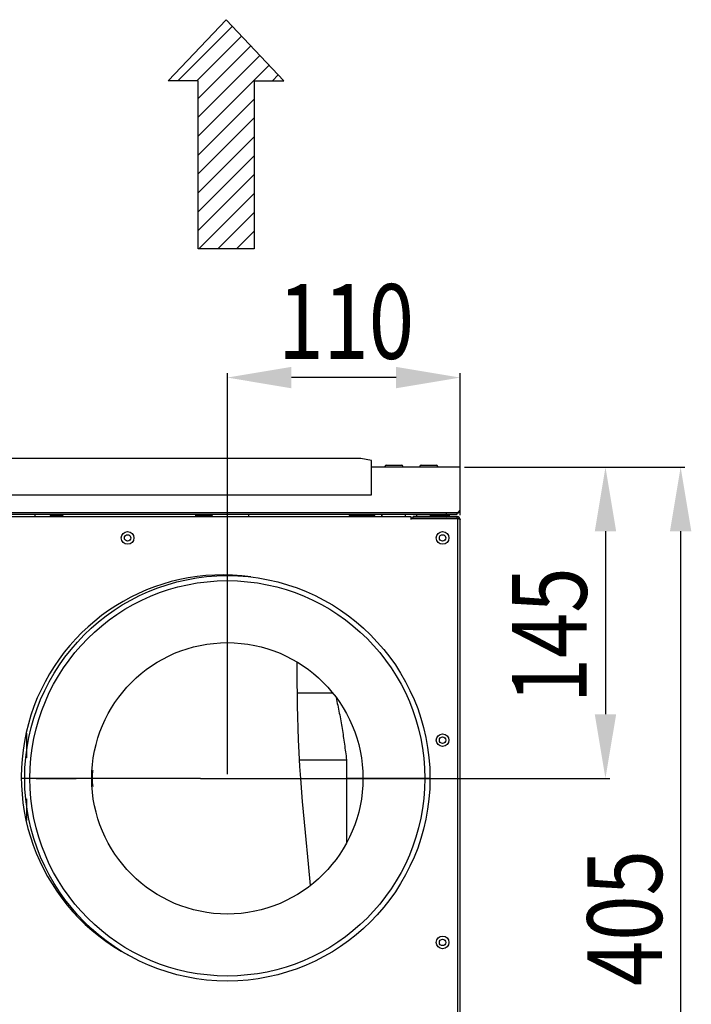
# Model space of a CAD drawing. Extents: x -1664 to 921, y -794 to 1869.
# Drawn here: x -1067 to -752, y 159 to 620 of the extents above; entities that cross this region are included whole.
import ezdxf

# ---------------------------------------------------------------- set-up
doc = ezdxf.new("R2010")
doc.units = 0
doc.header["$LTSCALE"] = 23.1
doc.header["$PDMODE"] = 3
doc.header["$PDSIZE"] = 0.3125
doc.layers.get('0').update_dxf_attribs({"linetype": 'CONTINUOUS'})
doc.layers.get('DEFPOINTS').update_dxf_attribs({"linetype": 'CONTINUOUS'})
for name, color, linetype in [('3_ALL_AXIS', 7, 'CONTINUOUS'), ('7_ALL_FEATURES', 7, 'CONTINUOUS'), ('AXES', 7, 'CONTINUOUS'), ('SURFACES', 7, 'CONTINUOUS')]:
    doc.layers.add(name, color=color, linetype=linetype)
doc.styles.get("Standard").update_dxf_attribs({"font": 'txt', "width": 0.8})
doc.dimstyles.new('DIMSTYLE_1', dxfattribs={"dimtxt": 35, "dimasz": 30, "dimexe": 2, "dimexo": 2, "dimgap": 8.75, "dimtad": 1, "dimcen": 0.09, "dimazin": 3, "dimtp": 0.5, "dimtm": 0.5, "dimtfac": 1, "dimtofl": 0, "dimtmove": 0, "dimatfit": 3})
doc.dimstyles.new('DIMSTYLE_2', dxfattribs={"dimtxt": 35, "dimasz": 30, "dimexe": 2, "dimexo": 2, "dimgap": 8.75, "dimtad": 1, "dimcen": 0.09, "dimazin": 3, "dimtp": 0.8, "dimtm": 0.8, "dimtfac": 1, "dimtofl": 0, "dimtmove": 0, "dimatfit": 3})
doc.dimstyles.new('DIMSTYLE_4', dxfattribs={"dimtxt": 35, "dimasz": 30, "dimexe": 2, "dimexo": 2, "dimgap": 8.75, "dimtad": 1, "dimcen": 0.09, "dimazin": 3, "dimtp": 0.3, "dimtm": 0.3, "dimtfac": 1, "dimtofl": 0, "dimtmove": 0, "dimatfit": 3})

# ---------------------------------------------------------------- blocks, each defined once
blk = doc.blocks.new('_FILLED')
at = {"color": 0, "linetype": 'BYBLOCK'}
blk.add_solid([(0, 0), (-1, 0.167), (-1, -0.167)], dxfattribs=at)
blk = doc.blocks.new('*D9')
at = {"color": 0, "linetype": 'CONTINUOUS'}
for p, q in [((-969.74, 266.59), (-969.74, 454.12)), ((-890.74, 452.12), (-939.74, 452.12)), ((-860.74, 387.69), (-860.74, 454.12))]:
    blk.add_line(p, q, dxfattribs=at)
at = {"layer": 'DEFPOINTS', "color": 0}
for p in [(-969.74, 452.12), (-860.74, 385.69), (-969.74, 264.59)]:
    blk.add_point(p, dxfattribs=at)
at = {"color": 0, "xscale": 30, "yscale": 30, "zscale": 30, "rotation": 180}
blk.add_blockref('_FILLED', (-969.74, 452.12), dxfattribs=at)
at = {"color": 0, "xscale": 30, "yscale": 30, "zscale": 30}
blk.add_blockref('_FILLED', (-860.74, 452.12), dxfattribs=at)
at = {"color": 0, "linetype": 'CONTINUOUS', "width": 0.8}
blk.add_text('110', height=35, dxfattribs=at).set_placement((-945.9, 460.87))
blk = doc.blocks.new('*D10')
at = {"color": 0, "linetype": 'CONTINUOUS'}
for p, q in [((-858.74, 410.19), (-790.67, 410.19)), ((-792.67, 380.19), (-792.67, 294.59)), ((-967.74, 264.59), (-790.67, 264.59))]:
    blk.add_line(p, q, dxfattribs=at)
at = {"layer": 'DEFPOINTS', "color": 0}
for p in [(-860.74, 410.19), (-969.74, 264.59), (-792.67, 264.59)]:
    blk.add_point(p, dxfattribs=at)
at = {"color": 0, "xscale": 30, "yscale": 30, "zscale": 30}
for p, rotation in [((-792.67, 410.19), 90), ((-792.67, 264.59), 270)]:
    blk.add_blockref('_FILLED', p, dxfattribs=dict(at, rotation=rotation))
at = {"color": 0, "linetype": 'CONTINUOUS', "width": 0.8}
blk.add_text('145', height=35, rotation=90, dxfattribs=at).set_placement((-801.42, 299.72))
blk = doc.blocks.new('*D11')
at = {"color": 0, "linetype": 'CONTINUOUS'}
for p, q in [((-858.74, 410.19), (-755.46, 410.19)), ((-757.46, 380.19), (-757.46, 34.59)), ((-959.73, 4.59), (-755.46, 4.59))]:
    blk.add_line(p, q, dxfattribs=at)
at = {"layer": 'DEFPOINTS', "color": 0}
for p in [(-860.74, 410.19), (-961.73, 4.59), (-757.46, 4.59)]:
    blk.add_point(p, dxfattribs=at)
at = {"color": 0, "xscale": 30, "yscale": 30, "zscale": 30}
for p, rotation in [((-757.46, 410.19), 89.99999999999999), ((-757.46, 4.59), 270)]:
    blk.add_blockref('_FILLED', p, dxfattribs=dict(at, rotation=rotation))
at = {"color": 0, "linetype": 'CONTINUOUS', "width": 0.8}
blk.add_text('405', height=35, rotation=90, dxfattribs=at).set_placement((-766.21, 167.39))
blk = doc.blocks.new('*X25')
for p, q in [((-546.85, 972.47), (-521.39, 997.94)), ((-538.01, 972.47), (-517.08, 993.41)), ((-537.44, 964.2), (-512.78, 988.87)), ((-537.44, 955.37), (-508.47, 984.33)), ((-537.44, 946.53), (-504.17, 979.8)), ((-502.66, 972.47), (-499.87, 975.26)), ((-537.44, 937.69), (-511.22, 963.91)), ((-537.44, 928.85), (-511.22, 955.07)), ((-537.44, 920.01), (-511.22, 946.23)), ((-537.44, 911.17), (-511.22, 937.4)), ((-537.44, 902.33), (-511.22, 928.56)), ((-537.04, 893.89), (-511.22, 919.72)), ((-528.21, 893.89), (-511.22, 910.88)), ((-519.37, 893.89), (-511.22, 902.04))]:
    blk.add_line(p, q)

msp = doc.modelspace()

# ---------------------------------------------------------------- linework, layer by layer
at = {"color": 0}
for p, q in [((-997.449, 591.012), (-970.337, 619.584)), ((-943.225, 591.012), (-970.337, 619.584)), ((-983.449, 591.012), (-997.449, 591.012)), ((-957.225, 591.012), (-943.225, 591.012))]:
    msp.add_line(p, q, dxfattribs=at)
at = {"color": 0, "linetype": 'CONTINUOUS'}
for p, q in [((-907.245, 414.213), (-1472.245, 414.213)), ((-902.245, 413.344), (-907.245, 414.213)), ((-902.245, 397.195), (-902.245, 413.344)), ((-860.745, 410.19), (-902.245, 410.19)), ((-895.945, 410.19), (-895.945, 410.49)), ((-895.245, 411.19), (-888.245, 411.19)), ((-887.545, 410.19), (-887.545, 410.49)), ((-879.645, 410.19), (-879.645, 410.49)), ((-878.945, 411.19), (-871.945, 411.19)), ((-871.245, 410.19), (-871.245, 410.49)), ((-860.745, 390.19), (-860.745, 410.19)), ((-1477.245, 397.195), (-902.245, 397.195)), ((-862.145, 388.79), (-1517.345, 388.79)), ((-862.245, 388.09), (-1517.245, 388.09)), ((-1495.737, 387.09), (-883.737, 387.09)), ((-1059.745, 387.09), (-1059.745, 388.09)), ((-959.745, 387.09), (-959.745, 388.09)), ((-883.737, 387.09), (-883.737, 385.69)), ((-862.137, 387.09), (-882.737, 387.09)), ((-882.737, 386.39), (-882.737, 387.09)), ((-867.245, 388.79), (-867.245, 388.09)), ((-862.245, 388.79), (-862.245, 388.09)), ((-862.137, 386.39), (-862.137, 387.09)), ((-875.737, 386.39), (-883.737, 386.39)), ((-861.737, 386.09), (-883.737, 386.09)), ((-862.137, 386.39), (-875.737, 386.39)), ((-875.737, 386.09), (-875.737, 386.39)), ((-861.737, -116.91), (-861.737, 386.09)), ((-860.737, -116.51), (-860.737, 385.69)), ((-1063.737, 285.672), (-1063.737, 274.108)), ((-1032.577, 268.364), (-1032.557, 268.416)), ((-1062.237, 264.59), (-1066.237, 264.59)), ((-1059.237, 264.59), (-1040.48, 264.59)), ((-1032.959, 264.59), (-1033.237, 264.59)), ((-1032.957, 264.59), (-1032.93, 265.737)), ((-982.349, 264.59), (-1032.957, 264.59)), ((-1032.93, 265.737), (-1032.865, 266.681)), ((-1032.868, 262.425), (-1032.921, 263.176)), ((-898.994, 264.59), (-880.237, 264.59)), ((-874.961, 264.59), (-877.237, 264.59)), ((-1032.797, 261.787), (-1032.868, 262.425)), ((-1063.737, 255.073), (-1063.737, 244.909))]:
    msp.add_line(p, q, dxfattribs=at)
at = {"color": 0}
msp.add_lwpolyline([(-957.225, 591.012), (-957.225, 591.012), (-957.225, 512.431), (-983.449, 512.431), (-983.449, 591.012)], dxfattribs=at)
at = {"color": 0, "linetype": 'CONTINUOUS'}
for points in [[(-862.145, 388.79), (-862.129, 388.791), (-862.113, 388.791), (-862.097, 388.792), (-862.081, 388.794), (-862.065, 388.796), (-862.049, 388.799), (-862.034, 388.801), (-862.018, 388.805), (-862.003, 388.808), (-861.987, 388.812), (-861.972, 388.817), (-861.957, 388.822), (-861.942, 388.827), (-861.927, 388.832), (-861.912, 388.838), (-861.897, 388.845), (-861.882, 388.851), (-861.868, 388.858), (-861.853, 388.865), (-861.839, 388.872), (-861.825, 388.88), (-861.811, 388.888), (-861.797, 388.896), (-861.783, 388.904), (-861.769, 388.913), (-861.756, 388.922), (-861.742, 388.931), (-861.729, 388.94), (-861.716, 388.949), (-861.703, 388.959), (-861.69, 388.968), (-861.678, 388.978)], [(-861.678, 388.978), (-861.661, 388.992), (-861.644, 389.005), (-861.628, 389.019), (-861.611, 389.034), (-861.595, 389.048), (-861.579, 389.063), (-861.563, 389.078), (-861.548, 389.093), (-861.532, 389.108), (-861.517, 389.123), (-861.502, 389.139), (-861.487, 389.155), (-861.472, 389.17), (-861.457, 389.186), (-861.442, 389.202), (-861.428, 389.219), (-861.414, 389.235), (-861.399, 389.251), (-861.385, 389.268), (-861.371, 389.285), (-861.357, 389.301), (-861.344, 389.318), (-861.33, 389.335), (-861.317, 389.352), (-861.303, 389.369), (-861.29, 389.386), (-861.276, 389.404), (-861.263, 389.421), (-861.25, 389.438), (-861.237, 389.456), (-861.224, 389.473), (-861.211, 389.49)], [(-861.211, 389.49), (-861.2, 389.505), (-861.189, 389.52), (-861.179, 389.535), (-861.168, 389.55), (-861.157, 389.565), (-861.146, 389.58), (-861.136, 389.596), (-861.125, 389.611), (-861.114, 389.626), (-861.104, 389.641), (-861.093, 389.656), (-861.083, 389.671), (-861.073, 389.687), (-861.062, 389.702), (-861.052, 389.717), (-861.041, 389.733), (-861.031, 389.748), (-861.021, 389.763), (-861.011, 389.779), (-861, 389.794), (-860.99, 389.81), (-860.98, 389.825), (-860.97, 389.84), (-860.96, 389.856)], [(-860.96, 389.856), (-860.951, 389.87), (-860.941, 389.884), (-860.932, 389.898), (-860.923, 389.911), (-860.914, 389.925), (-860.905, 389.939), (-860.896, 389.953), (-860.887, 389.967), (-860.878, 389.981), (-860.869, 389.995), (-860.86, 390.009), (-860.852, 390.023), (-860.843, 390.037), (-860.834, 390.051), (-860.825, 390.065), (-860.816, 390.079), (-860.807, 390.093), (-860.798, 390.107), (-860.789, 390.121), (-860.78, 390.135), (-860.771, 390.149), (-860.762, 390.162), (-860.753, 390.176), (-860.745, 390.19)], [(-862.137, 386.39), (-862.121, 386.385), (-862.104, 386.38), (-862.087, 386.375), (-862.071, 386.369), (-862.054, 386.364), (-862.038, 386.359), (-862.021, 386.353), (-862.004, 386.348), (-861.988, 386.343), (-861.971, 386.338), (-861.955, 386.332), (-861.938, 386.327), (-861.922, 386.322), (-861.905, 386.316), (-861.888, 386.311), (-861.872, 386.305), (-861.855, 386.3), (-861.839, 386.295), (-861.822, 386.289), (-861.806, 386.284), (-861.789, 386.278), (-861.773, 386.273), (-861.756, 386.268), (-861.74, 386.262)], [(-861.74, 386.262), (-861.727, 386.258), (-861.714, 386.254), (-861.702, 386.249), (-861.689, 386.245), (-861.676, 386.241), (-861.664, 386.237), (-861.651, 386.232), (-861.638, 386.228), (-861.626, 386.224), (-861.613, 386.22), (-861.601, 386.215), (-861.588, 386.211), (-861.575, 386.206), (-861.563, 386.202), (-861.55, 386.198), (-861.538, 386.193), (-861.525, 386.189), (-861.512, 386.184), (-861.5, 386.18), (-861.487, 386.175), (-861.475, 386.171), (-861.462, 386.166), (-861.45, 386.162), (-861.437, 386.157)], [(-861.437, 386.157), (-861.421, 386.151), (-861.404, 386.145), (-861.388, 386.139), (-861.371, 386.132), (-861.355, 386.126), (-861.338, 386.12), (-861.322, 386.113), (-861.306, 386.107), (-861.289, 386.1), (-861.273, 386.094), (-861.256, 386.087), (-861.24, 386.081), (-861.224, 386.074), (-861.207, 386.067), (-861.191, 386.06), (-861.175, 386.053), (-861.159, 386.046), (-861.143, 386.039), (-861.127, 386.032), (-861.111, 386.024), (-861.095, 386.017), (-861.079, 386.009), (-861.063, 386.001), (-861.047, 385.993), (-861.031, 385.985), (-861.016, 385.977), (-861, 385.969), (-860.985, 385.96), (-860.97, 385.951), (-860.955, 385.942), (-860.94, 385.933), (-860.925, 385.924)], [(-860.925, 385.924), (-860.917, 385.919), (-860.909, 385.913), (-860.901, 385.908), (-860.893, 385.903), (-860.885, 385.897), (-860.878, 385.892), (-860.87, 385.886), (-860.863, 385.88), (-860.855, 385.875), (-860.847, 385.868), (-860.84, 385.862), (-860.832, 385.856), (-860.825, 385.849), (-860.818, 385.842), (-860.81, 385.835), (-860.803, 385.827), (-860.797, 385.82), (-860.79, 385.812), (-860.783, 385.805), (-860.777, 385.797), (-860.772, 385.788), (-860.766, 385.78), (-860.761, 385.772), (-860.756, 385.763), (-860.752, 385.755), (-860.748, 385.746), (-860.745, 385.737), (-860.742, 385.728), (-860.74, 385.719), (-860.738, 385.709), (-860.737, 385.7), (-860.737, 385.69)], [(-1032.865, 266.681), (-1032.774, 267.454), (-1032.67, 268.025), (-1032.577, 268.364)], [(-1032.921, 263.176), (-1032.952, 264.018), (-1032.957, 264.59)], [(-1032.572, 260.725), (-1032.577, 260.738), (-1032.636, 260.921), (-1032.717, 261.281), (-1032.797, 261.787)]]:
    msp.add_lwpolyline(points, dxfattribs=at)
for centre, radius, start, end in [((-895.245, 410.49), 0.7, 90, 180), ((-888.245, 410.49), 0.7, 0, 90), ((-878.945, 410.49), 0.7, 90, 180), ((-871.945, 410.49), 0.7, 0, 90), ((-862.145, 408.79), 1.4, 82.07568, 90), ((-862.145, 390.19), 1.4, 270, 352.50059), ((-862.137, 385.69), 1.4, 0, 90)]:
    msp.add_arc(centre, radius, start, end, dxfattribs=at)
at = {"layer": '3_ALL_AXIS', "color": 0, "linetype": 'CONTINUOUS'}
for p, q in [((-936.934, 304.59), (-920.521, 304.59)), ((-935.929, 273.255), (-913.949, 273.255)), ((-913.949, 273.255), (-913.949, 234.546))]:
    msp.add_line(p, q, dxfattribs=at)
msp.add_lwpolyline([(-918.848, 302.365), (-918.638, 301.466), (-918.433, 300.566), (-918.233, 299.665), (-918.038, 298.764), (-917.847, 297.861), (-917.661, 296.957), (-917.478, 296.052), (-917.3, 295.146), (-917.125, 294.24), (-916.955, 293.333), (-916.788, 292.425), (-916.624, 291.516), (-916.464, 290.607), (-916.307, 289.698), (-916.153, 288.787), (-916.002, 287.877), (-915.854, 286.966), (-915.709, 286.054), (-915.567, 285.142), (-915.427, 284.23), (-915.291, 283.317), (-915.156, 282.404), (-915.025, 281.491), (-914.896, 280.577), (-914.769, 279.663), (-914.645, 278.748), (-914.524, 277.833), (-914.404, 276.918), (-914.287, 276.003), (-914.172, 275.087), (-914.06, 274.171), (-913.949, 273.255)], dxfattribs=at)
at = {"layer": '7_ALL_FEATURES', "color": 0, "linetype": 'CONTINUOUS'}
for p, q in [((-1052.695, 388.09), (-1052.695, 387.59)), ((-1052.695, 387.59), (-1046.795, 387.59)), ((-1052.695, 387.59), (-1051.25, 387.09)), ((-1048.239, 387.09), (-1046.795, 387.59)), ((-1046.795, 388.09), (-1046.795, 387.59)), ((-984.687, 387.59), (-983.243, 388.09)), ((-984.687, 387.59), (-984.687, 387.09)), ((-976.795, 387.59), (-984.687, 387.59)), ((-978.239, 387.09), (-976.795, 387.59)), ((-976.795, 388.09), (-976.795, 387.59)), ((-912.695, 388.09), (-912.695, 387.59)), ((-912.695, 387.59), (-906.795, 387.59)), ((-912.695, 387.59), (-911.25, 387.09)), ((-908.239, 387.09), (-906.795, 387.59)), ((-906.795, 388.09), (-906.795, 387.59)), ((-906.787, 387.59), (-905.343, 388.09)), ((-906.787, 387.59), (-906.787, 387.09)), ((-900.787, 387.59), (-906.787, 387.59)), ((-906.687, 387.59), (-905.243, 388.09)), ((-906.687, 387.59), (-906.687, 387.09)), ((-902.232, 388.09), (-900.787, 387.59)), ((-900.787, 387.59), (-900.787, 387.09)), ((-897.345, 387.09), (-897.345, 388.09)), ((-897.245, 387.09), (-897.245, 388.09)), ((-886.245, 387.09), (-886.245, 388.09)), ((-881.074, 387.09), (-881.074, 388.09)), ((-874.687, 387.59), (-873.243, 388.09)), ((-865.795, 387.59), (-874.687, 387.59)), ((-874.687, 387.59), (-874.687, 387.09)), ((-870.232, 388.09), (-868.787, 387.59)), ((-868.787, 387.59), (-868.787, 387.09)), ((-867.239, 387.09), (-865.795, 387.59)), ((-865.795, 388.09), (-865.795, 387.59))]:
    msp.add_line(p, q, dxfattribs=at)
for centre, radius in [((-1016.437, 377.09), 2.95), ((-1016.437, 377.09), 1.505), ((-868.937, 377.09), 2.95), ((-868.937, 377.09), 1.505), ((-868.937, 282.45), 2.95), ((-868.937, 282.45), 1.505), ((-868.937, 187.81), 2.95), ((-868.937, 187.81), 1.505)]:
    msp.add_circle(centre, radius, dxfattribs=at)
at = {"layer": 'AXES', "color": 0, "linetype": 'CONTINUOUS'}
for p, q in [((-895.945, 410.19), (-895.945, 410.49)), ((-887.545, 410.19), (-887.545, 410.49)), ((-879.645, 410.19), (-879.645, 410.49)), ((-871.245, 410.19), (-871.245, 410.49))]:
    msp.add_line(p, q, dxfattribs=at)
msp.add_arc((-971.737, 265.29), 94.5, 82.10466, 242.2405, dxfattribs=at)
at = {"layer": 'SURFACES', "color": 0, "linetype": 'CONTINUOUS'}
for p, q in [((-937.026, 315.058), (-937.046, 318.923)), ((-1064.619, 264.59), (-1064.514, 264.59)), ((-1033.237, 264.59), (-1062.237, 264.59)), ((-982.349, 264.59), (-935.366, 264.59)), ((-877.237, 264.59), (-913.949, 264.59)), ((-874.855, 264.59), (-874.961, 264.59))]:
    msp.add_line(p, q, dxfattribs=at)
for points in [[(-935.371, 264.59), (-935.747, 270.095), (-936.127, 276.688), (-936.399, 282.602), (-936.596, 288.099), (-936.74, 293.368), (-936.847, 298.568), (-936.926, 303.854), (-936.984, 309.351), (-937.026, 315.058)], [(-930.84, 214.508), (-931.778, 224.515), (-933.18, 239.256), (-934.497, 253.694), (-935.371, 264.59)]]:
    msp.add_lwpolyline(points, dxfattribs=at)
for radius in [94.882, 92.5, 63.5]:
    msp.add_circle((-969.737, 264.59), radius, dxfattribs=at)

# ---------------------------------------------------------------- block references
at = {"color": 0}
msp.add_blockref('*X25', (-446.006, -381.461), dxfattribs=at)

# ---------------------------------------------------------------- dimensions: what is measured, and where the dimension line sits
at = {"color": 0, "linetype": 'CONTINUOUS'}
for base, p1, p2, angle, text, dimstyle, picture, middle in [((-969.737, 452.115), (-860.737, 385.69), (-969.737, 264.59), 180, '110', 'DIMSTYLE_4', '*D9', (-920.237, 452.115)), ((-792.669, 264.59), (-860.737, 410.19), (-969.737, 264.59), 270, '145', 'DIMSTYLE_1', '*D10', (-792.669, 332.39)), ((-757.462, 4.593), (-860.737, 410.19), (-961.735, 4.593), 270, '405', 'DIMSTYLE_2', '*D11', (-757.462, 202.392))]:
    dim = msp.add_linear_dim(base=base, p1=p1, p2=p2, angle=angle, text=text, dimstyle=dimstyle, override={"dimdec": 0}, dxfattribs=at)
    dim.commit()
    dim.dimension.update_dxf_attribs({"geometry": picture, "text_midpoint": middle, "dimtype": 160})

doc.saveas('drawing.dxf')
